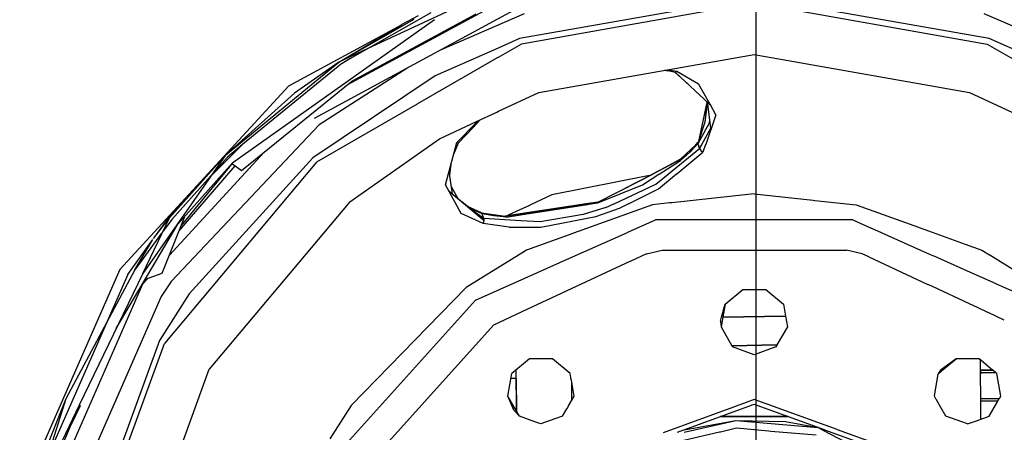
# Model space of a CAD drawing. Units: millimetres. Extents: x -8207 to -563, y 29 to 2845.
# Drawn here: x -7490 to -7102, y 945 to 1108 of the extents above; entities that cross this region are included whole.
import ezdxf

# ---------------------------------------------------------------- set-up
doc = ezdxf.new("R2010")
doc.units = ezdxf.units.MM
doc.layers.add('TFR-TRI', color=7, linetype='CONTINUOUS', true_color=0xffffff)

msp = doc.modelspace()

# ---------------------------------------------------------------- linework, layer by layer
at = {"layer": 'TFR-TRI', "color": 18, "linetype": 'CONTINUOUS'}
for p, q in [((-7200, 2427.859985), (-7200, 374.007866)), ((-7360.922607, 1082.412476), (-7294.09314, 1118.578735)), ((-7360.922607, 1082.412476), (-7294.09314, 1118.578735)), ((-7200.669312, 1116.880981), (-7293.163818, 1100.571899)), ((-7200.669312, 1116.880981), (-7293.163818, 1100.571899)), ((-7108.174805, 1100.571899), (-7200.669312, 1116.880981)), ((-7108.174805, 1100.571899), (-7200.669312, 1116.880981)), ((-7292.285522, 1113.313843), (-7373.973267, 1069.106323)), ((-7312.608276, 1115.366089), (-7354.818726, 1095.696411)), ((-7200.669312, 1114.615601), (-7292.388916, 1098.442749)), ((-7200.669312, 1114.615601), (-7292.388916, 1098.442749)), ((-7200.669312, 1114.615601), (-7108.949585, 1098.442749)), ((-7200.669312, 1114.615601), (-7108.949585, 1098.442749)), ((-7327.967651, 1110.782837), (-7359.860352, 1092.569946)), ((-7327.967651, 1110.782837), (-7359.860352, 1092.569946)), ((-7359.158569, 1083.844849), (-7310.161133, 1110.381714)), ((-7333.037354, 1109.487427), (-7339.453735, 1106.159546)), ((-7291.241699, 1110.273071), (-7323.988647, 1096.15686)), ((-7291.241699, 1110.273071), (-7323.988647, 1096.15686)), ((-7077.348389, 1096.155884), (-7110.097046, 1110.273071)), ((-7077.348389, 1096.155884), (-7110.097046, 1110.273071)), ((-7405.988281, 1051.75354), (-7326.650635, 1108.047974)), ((-7405.988281, 1051.75354), (-7326.650635, 1108.047974)), ((-7383.944458, 1081.91687), (-7341.077515, 1105.186401)), ((-7364.244507, 1091.304077), (-7334.631836, 1108.21521)), ((-7364.244507, 1091.304077), (-7334.631836, 1108.21521)), ((-7364.244507, 1091.304077), (-7339.453735, 1106.159546)), ((-7293.163818, 1100.571899), (-7301.551514, 1096.86438)), ((-7293.163818, 1100.571899), (-7301.551514, 1096.86438)), ((-7292.388916, 1098.442749), (-7301.494263, 1093.185913)), ((-7292.388916, 1098.442749), (-7301.494263, 1093.185913)), ((-7108.949585, 1098.442749), (-7091.4646, 1088.348022)), ((-7108.949585, 1098.442749), (-7091.4646, 1088.348022)), ((-7091.553101, 1093.224731), (-7108.174805, 1100.571899)), ((-7091.553101, 1093.224731), (-7108.174805, 1100.571899)), ((-7354.818726, 1095.696411), (-7364.244507, 1091.304077)), ((-7301.55188, 1096.864136), (-7326.34729, 1085.904175)), ((-7301.55188, 1096.864136), (-7326.34729, 1085.904175)), ((-7285.439941, 1079.350952), (-7200.669312, 1094.298462)), ((-7200.669312, 1094.298462), (-7115.89856, 1079.350952)), ((-7364.572998, 1089.647583), (-7402.15625, 1058.80896)), ((-7364.572998, 1089.647583), (-7402.15625, 1058.80896)), ((-7364.244507, 1091.304077), (-7381.696167, 1079.028687)), ((-7371.494873, 1085.354858), (-7364.244507, 1091.304077)), ((-7371.494873, 1085.354858), (-7364.244507, 1091.304077)), ((-7363.645996, 1090.408081), (-7364.572998, 1089.647583)), ((-7363.645996, 1090.408081), (-7364.572998, 1089.647583)), ((-7359.860352, 1092.569946), (-7363.645996, 1090.408081)), ((-7359.860352, 1092.569946), (-7363.645996, 1090.408081)), ((-7301.620117, 1093.113403), (-7333.240112, 1074.857544)), ((-7301.620117, 1093.113403), (-7333.240112, 1074.857544)), ((-7301.494263, 1093.185913), (-7301.619751, 1093.113647)), ((-7301.494263, 1093.185913), (-7301.619751, 1093.113647)), ((-7326.34729, 1085.904175), (-7374.502197, 1053.611206)), ((-7326.34729, 1085.904175), (-7374.502197, 1053.611206)), ((-7337.039185, 1089.094116), (-7371.999268, 1066.569702)), ((-7337.039185, 1089.094116), (-7371.999268, 1066.569702)), ((-7235.901855, 1088.085815), (-7234.675049, 1087.858276)), ((-7231.740479, 1087.275024), (-7235.858276, 1088.093384)), ((-7234.58667, 1088.317749), (-7231.21106, 1087.726685)), ((-7234.58667, 1088.317749), (-7231.21106, 1087.726685)), ((-7231.891846, 1087.305054), (-7226.882446, 1082.741821)), ((-7231.740479, 1087.275024), (-7231.21106, 1087.726685)), ((-7231.740479, 1087.275024), (-7231.21106, 1087.726685)), ((-7231.740479, 1087.275024), (-7218.466187, 1074.888062)), ((-7231.21106, 1087.726685), (-7222.563232, 1082.781128)), ((-7231.21106, 1087.726685), (-7222.563232, 1082.781128)), ((-7383.944458, 1081.91687), (-7450.471802, 1009.649048)), ((-7408.875, 1054.683228), (-7371.494873, 1085.354858)), ((-7408.875, 1054.683228), (-7371.494873, 1085.354858)), ((-7402.575439, 1048.592407), (-7359.158569, 1083.844849)), ((-7218.164429, 1074.890259), (-7222.563232, 1082.781128)), ((-7408.875, 1054.683228), (-7381.696167, 1079.028687)), ((-7301.345825, 1071.93396), (-7285.439941, 1079.350952)), ((-7115.89856, 1079.350952), (-7105.167847, 1074.347046)), ((-7333.46167, 1074.729614), (-7373.045898, 1051.87561)), ((-7333.46167, 1074.729614), (-7373.045898, 1051.87561)), ((-7333.240234, 1074.8573), (-7333.461182, 1074.729858)), ((-7333.240234, 1074.8573), (-7333.461182, 1074.729858)), ((-7222.547119, 1060.014771), (-7219.307373, 1074.882202)), ((-7219.962524, 1067.751343), (-7219.101807, 1074.883667)), ((-7219.962524, 1067.751343), (-7219.158203, 1074.883179)), ((-7218.950806, 1074.915649), (-7219.449829, 1075.805786)), ((-7219.307373, 1074.882202), (-7219.202393, 1075.364136)), ((-7219.158203, 1074.883179), (-7219.120361, 1075.21814)), ((-7219.101807, 1074.883667), (-7219.071899, 1075.131714)), ((-7218.947144, 1074.884888), (-7219.010254, 1075.396118)), ((-7217.757324, 1065.284302), (-7218.947144, 1074.884888)), ((-7218.466187, 1074.888062), (-7217.834961, 1074.299194)), ((-7218.063477, 1074.708862), (-7218.164429, 1074.890259)), ((-7215.747314, 1070.554077), (-7218.0625, 1074.707397)), ((-7105.167847, 1074.347046), (-7091.090576, 1067.782593)), ((-7310.041626, 1067.879028), (-7302.01062, 1071.623901)), ((-7302.010376, 1071.623901), (-7301.345825, 1071.933716)), ((-7215.747314, 1070.554077), (-7219.803833, 1058.896851)), ((-7371.999268, 1066.569702), (-7430.233887, 1004.902222)), ((-7371.999268, 1066.569702), (-7430.233887, 1004.902222)), ((-7324.595947, 1061.092163), (-7310.041626, 1067.879028)), ((-7317.78186, 1059.598022), (-7310.449219, 1067.172974)), ((-7317.78186, 1059.598022), (-7310.449219, 1067.172974)), ((-7311.352173, 1065.609009), (-7308.54541, 1068.576538)), ((-7310.449219, 1067.172974), (-7309.53894, 1068.113403)), ((-7310.449219, 1067.172974), (-7309.53894, 1068.113403)), ((-7222.819336, 1059.199829), (-7218.258789, 1067.377808)), ((-7222.819336, 1059.199829), (-7218.258789, 1067.377808)), ((-7222.679077, 1059.780396), (-7219.962524, 1067.751343)), ((-7218.258789, 1067.377808), (-7218.169312, 1068.609741)), ((-7218.258789, 1067.377808), (-7218.169312, 1068.609741)), ((-7317.088623, 1059.543579), (-7311.352295, 1065.609009)), ((-7221.325317, 1058.870239), (-7217.757324, 1065.284302)), ((-7221.325317, 1058.870239), (-7217.757324, 1065.284302)), ((-7414.574463, 1046.536743), (-7402.15625, 1058.80896)), ((-7402.15625, 1058.80896), (-7408.113037, 1053.921265)), ((-7402.15625, 1058.80896), (-7408.113037, 1053.921265)), ((-7330.83606, 1056.723022), (-7324.595947, 1061.092163)), ((-7322.310059, 1043.027466), (-7317.78186, 1059.598022)), ((-7319.028198, 1055.037231), (-7317.088623, 1059.543579)), ((-7317.78186, 1059.598022), (-7317.088623, 1059.543579)), ((-7317.78186, 1059.598022), (-7317.088623, 1059.543579)), ((-7229.53894, 1053.168091), (-7223.722778, 1058.748413)), ((-7226.104248, 1055.818481), (-7223.249756, 1058.756714)), ((-7226.104248, 1055.818481), (-7223.249756, 1058.756714)), ((-7223.537354, 1058.751587), (-7226.104248, 1055.818481)), ((-7226.104248, 1055.818481), (-7223.56897, 1058.751099)), ((-7223.722656, 1058.748413), (-7223.637695, 1058.829956)), ((-7223.637695, 1058.829956), (-7222.615112, 1059.811157)), ((-7223.56897, 1058.751099), (-7223.498779, 1058.832397)), ((-7223.466431, 1058.832886), (-7223.537354, 1058.751587)), ((-7223.498779, 1058.832397), (-7222.835693, 1059.599487)), ((-7222.618042, 1059.802124), (-7223.466187, 1058.832886)), ((-7223.249756, 1058.756714), (-7223.170654, 1058.838013)), ((-7223.249756, 1058.756714), (-7223.170654, 1058.838013)), ((-7223.170654, 1058.838013), (-7222.819336, 1059.199829)), ((-7223.170654, 1058.838013), (-7222.819336, 1059.199829)), ((-7222.835083, 1059.599976), (-7222.679077, 1059.780396)), ((-7222.819336, 1059.199829), (-7222.688721, 1059.740356)), ((-7222.819336, 1059.199829), (-7222.688721, 1059.740356)), ((-7222.704468, 1058.846313), (-7222.819336, 1059.199829)), ((-7222.704468, 1058.846313), (-7222.819336, 1059.199829)), ((-7222.678711, 1058.766479), (-7222.704468, 1058.846313)), ((-7222.678711, 1058.766479), (-7222.704468, 1058.846313)), ((-7222.688721, 1059.740356), (-7222.679077, 1059.780396)), ((-7222.688721, 1059.740356), (-7222.679077, 1059.780396)), ((-7222.200806, 1057.296509), (-7222.678711, 1058.766479)), ((-7222.200806, 1057.296509), (-7222.678711, 1058.766479)), ((-7222.200806, 1057.296509), (-7221.370239, 1058.789429)), ((-7222.200806, 1057.296509), (-7221.370239, 1058.789429)), ((-7221.370239, 1058.789429), (-7221.325317, 1058.870239)), ((-7221.370239, 1058.789429), (-7221.325317, 1058.870239)), ((-7219.831909, 1058.816284), (-7220.874756, 1055.819702)), ((-7219.803833, 1058.896851), (-7219.831909, 1058.816284)), ((-7408.875, 1054.683228), (-7441.458252, 1008.110474)), ((-7408.875, 1054.683228), (-7431.098877, 1030.206421)), ((-7430.948486, 1015.322144), (-7393.648926, 1055.84021)), ((-7430.948486, 1015.322144), (-7393.648926, 1055.84021)), ((-7408.875, 1054.683228), (-7430.895386, 1030.044312)), ((-7408.875, 1054.683228), (-7430.895386, 1030.044312)), ((-7408.875, 1054.683228), (-7428.285156, 1033.270386)), ((-7359.986328, 1036.311646), (-7330.83606, 1056.723022)), ((-7234.453003, 1047.285767), (-7222.200806, 1057.296509)), ((-7234.453003, 1047.285767), (-7222.200806, 1057.296509)), ((-7231.177002, 1047.342896), (-7220.874756, 1055.819702)), ((-7231.177002, 1047.342896), (-7220.874756, 1055.819702)), ((-7229.723022, 1052.595581), (-7226.104248, 1055.818481)), ((-7229.723022, 1052.595581), (-7226.104248, 1055.818481)), ((-7222.200806, 1057.296509), (-7221.728394, 1056.471069)), ((-7222.200806, 1057.296509), (-7221.728394, 1056.471069)), ((-7221.728394, 1056.471069), (-7220.874756, 1055.819702)), ((-7221.728394, 1056.471069), (-7220.874756, 1055.819702)), ((-7373.045898, 1051.87561), (-7432.911865, 980.530396)), ((-7373.045898, 1051.87561), (-7432.911865, 980.530396)), ((-7427.680054, 1027.479858), (-7405.988281, 1051.75354)), ((-7374.502197, 1053.611206), (-7423.233521, 1000.07019)), ((-7374.502197, 1053.611206), (-7423.233521, 1000.07019)), ((-7408.113037, 1053.921265), (-7415.759766, 1045.365356)), ((-7408.113037, 1053.921265), (-7415.759766, 1045.365356)), ((-7407.085449, 1050.332886), (-7406.458862, 1050.96521)), ((-7406.458862, 1050.96521), (-7406.145142, 1051.28064)), ((-7406.145142, 1051.28064), (-7402.575439, 1048.592407)), ((-7320.608032, 1046.840698), (-7319.835205, 1052.084351)), ((-7240.907959, 1047.172974), (-7229.584229, 1053.121704)), ((-7240.72937, 1047.175903), (-7229.53894, 1053.168091)), ((-7240.714966, 1047.176392), (-7229.586792, 1053.119263)), ((-7238.151978, 1047.221069), (-7229.723022, 1052.595581)), ((-7238.151978, 1047.221069), (-7229.723022, 1052.595581)), ((-7229.706299, 1053.004761), (-7229.723022, 1052.595581)), ((-7229.706299, 1053.004761), (-7229.723022, 1052.595581)), ((-7229.706299, 1053.004761), (-7229.53894, 1053.168091)), ((-7229.706299, 1053.004761), (-7229.53894, 1053.168091)), ((-7427.195435, 1024.817993), (-7405.05481, 1050.459595)), ((-7407.496216, 1049.915894), (-7426.362061, 1026.92688)), ((-7407.496216, 1049.915894), (-7426.362061, 1026.92688)), ((-7409.161743, 1048.202026), (-7408.332397, 1049.062622)), ((-7408.332397, 1049.062622), (-7407.710083, 1049.698853)), ((-7407.710083, 1049.698853), (-7407.085449, 1050.332886)), ((-7319.509277, 1039.257202), (-7320.83667, 1048.419067)), ((-7251.507568, 1041.60437), (-7241.065552, 1047.09021)), ((-7245.962158, 1044.374146), (-7240.869873, 1047.093628)), ((-7245.962158, 1044.374146), (-7240.883789, 1047.093384)), ((-7244.738525, 1043.021118), (-7238.281006, 1047.138794)), ((-7244.738525, 1043.021118), (-7238.281006, 1047.138794)), ((-7241.065552, 1047.09021), (-7240.907959, 1047.172974)), ((-7240.883789, 1047.093384), (-7240.72937, 1047.175903)), ((-7240.869873, 1047.093628), (-7240.714966, 1047.176392)), ((-7239.41333, 1043.232788), (-7234.553101, 1047.203979)), ((-7239.41333, 1043.232788), (-7234.553101, 1047.203979)), ((-7238.377197, 1041.418335), (-7231.276367, 1047.261108)), ((-7238.377197, 1041.418335), (-7231.276367, 1047.261108)), ((-7238.281006, 1047.138794), (-7238.151978, 1047.221069)), ((-7238.281006, 1047.138794), (-7238.151978, 1047.221069)), ((-7234.552979, 1047.203979), (-7234.453003, 1047.285767)), ((-7234.552979, 1047.203979), (-7234.453003, 1047.285767)), ((-7231.276367, 1047.261108), (-7231.177002, 1047.342896)), ((-7231.276367, 1047.261108), (-7231.177002, 1047.342896)), ((-7415.759766, 1045.365356), (-7430.053223, 1029.372437)), ((-7415.759766, 1045.365356), (-7430.053223, 1029.372437)), ((-7316.040527, 1031.745483), (-7322.310059, 1043.027466)), ((-7316.040527, 1031.745483), (-7322.310059, 1043.027466)), ((-7241.861816, 1046.671753), (-7280.428467, 1039.00061)), ((-7241.861816, 1046.671753), (-7280.428467, 1039.00061)), ((-7262.325317, 1036.201782), (-7245.962158, 1044.374146)), ((-7262.237549, 1035.932739), (-7244.738525, 1043.021118)), ((-7262.237549, 1035.932739), (-7244.738525, 1043.021118)), ((-7255.851074, 1035.556519), (-7239.41333, 1043.232788)), ((-7255.851074, 1035.556519), (-7239.41333, 1043.232788)), ((-7307.082153, 1028.737915), (-7320.810791, 1040.358765)), ((-7317.080444, 1037.253784), (-7319.963013, 1042.388306)), ((-7249.937866, 1035.65979), (-7238.377197, 1041.418335)), ((-7249.937866, 1035.65979), (-7238.377197, 1041.418335)), ((-7200.669312, 1039.370239), (-7233.189697, 1035.952026)), ((-7200.669312, 1039.370239), (-7233.189697, 1035.952026)), ((-7200.669312, 1039.370239), (-7177.412109, 1036.925903)), ((-7200.669312, 1039.370239), (-7177.412109, 1036.925903)), ((-7359.986328, 1036.311646), (-7415.316528, 970.371704)), ((-7307.082642, 1029.271362), (-7318.173828, 1038.126587)), ((-7292.807495, 1031.570679), (-7268.558228, 1035.254761)), ((-7268.533325, 1035.255249), (-7292.806396, 1031.554321)), ((-7292.806396, 1031.55481), (-7268.54541, 1035.255005)), ((-7292.779419, 1031.168579), (-7266.334106, 1035.293579)), ((-7292.779419, 1031.168579), (-7266.334106, 1035.293579)), ((-7280.428467, 1039.00061), (-7289.0177, 1034.977661)), ((-7280.428467, 1039.00061), (-7289.0177, 1034.977661)), ((-7268.558105, 1035.254761), (-7267.963257, 1035.345093)), ((-7268.54541, 1035.255005), (-7267.953125, 1035.345337)), ((-7267.940796, 1035.345581), (-7268.533203, 1035.255249)), ((-7267.963135, 1035.345093), (-7262.325317, 1036.201782)), ((-7267.953003, 1035.345337), (-7262.31958, 1036.204712)), ((-7262.325317, 1036.201782), (-7267.940674, 1035.345581)), ((-7266.334106, 1035.293579), (-7265.756592, 1035.383667)), ((-7266.334106, 1035.293579), (-7265.756592, 1035.383667)), ((-7265.756348, 1035.383667), (-7262.237549, 1035.932739)), ((-7265.756348, 1035.383667), (-7262.237549, 1035.932739)), ((-7259.153442, 1034.014526), (-7256.029175, 1035.473511)), ((-7259.153442, 1034.014526), (-7256.029175, 1035.473511)), ((-7256.029053, 1035.473511), (-7255.851196, 1035.556519)), ((-7256.029053, 1035.473511), (-7255.851196, 1035.556519)), ((-7253.720825, 1033.775513), (-7250.10437, 1035.577026)), ((-7253.720825, 1033.775513), (-7250.10437, 1035.577026)), ((-7250.10437, 1035.577026), (-7249.937988, 1035.65979)), ((-7250.10437, 1035.577026), (-7249.937988, 1035.65979)), ((-7234.102783, 1035.856079), (-7240.780884, 1035.154175)), ((-7234.102783, 1035.856079), (-7240.780884, 1035.154175)), ((-7233.190063, 1035.952026), (-7234.102417, 1035.856079)), ((-7233.190063, 1035.952026), (-7234.102417, 1035.856079)), ((-7177.411499, 1036.925659), (-7176.759033, 1036.857056)), ((-7177.411499, 1036.925659), (-7176.759033, 1036.857056)), ((-7176.758667, 1036.857056), (-7160.557617, 1035.154175)), ((-7176.758667, 1036.857056), (-7160.557617, 1035.154175)), ((-7430.561035, 1030.463013), (-7428.285156, 1033.270386)), ((-7307.390137, 1027.709106), (-7316.040527, 1031.745483)), ((-7307.390137, 1027.709106), (-7316.040527, 1031.745483)), ((-7308.056763, 1031.907593), (-7313.633423, 1034.501587)), ((-7307.804077, 1031.586548), (-7312.775391, 1033.816528)), ((-7307.804077, 1031.586548), (-7312.775391, 1033.816528)), ((-7307.185669, 1029.683228), (-7310.21936, 1031.775513)), ((-7308.106567, 1031.930542), (-7298.821899, 1030.65686)), ((-7308.056763, 1031.907593), (-7307.804077, 1031.586548)), ((-7308.056763, 1031.907593), (-7307.804077, 1031.586548)), ((-7307.185669, 1029.683228), (-7307.804077, 1031.586548)), ((-7303.158691, 1030.782104), (-7307.804077, 1031.586548)), ((-7307.185669, 1029.683228), (-7307.804077, 1031.586548)), ((-7303.158691, 1030.782104), (-7307.804077, 1031.586548)), ((-7298.821899, 1030.65686), (-7292.807739, 1031.570679)), ((-7298.762207, 1030.646118), (-7292.806519, 1031.554565)), ((-7292.806519, 1031.554321), (-7298.762207, 1030.646118)), ((-7292.918213, 1033.151001), (-7297.527344, 1030.99231)), ((-7292.918213, 1033.151001), (-7297.527344, 1030.99231)), ((-7289.195068, 1034.894653), (-7292.917969, 1033.151001)), ((-7289.195068, 1034.894653), (-7292.917969, 1033.151001)), ((-7289.0177, 1034.977661), (-7289.195068, 1034.894653)), ((-7289.0177, 1034.977661), (-7289.195068, 1034.894653)), ((-7240.780884, 1035.154175), (-7271.904419, 1023.920776)), ((-7240.780884, 1035.154175), (-7271.904419, 1023.920776)), ((-7259.153442, 1034.014526), (-7268.105469, 1031.311646)), ((-7259.153442, 1034.014526), (-7268.105469, 1031.311646)), ((-7263.083008, 1030.502808), (-7253.720825, 1033.775513)), ((-7263.083008, 1030.502808), (-7253.720825, 1033.775513)), ((-7160.557617, 1035.154175), (-7136.00647, 1026.293091)), ((-7160.557617, 1035.154175), (-7136.00647, 1026.293091)), ((-7451.920044, 986.386353), (-7427.680054, 1027.479858)), ((-7441.458252, 1008.110474), (-7430.895386, 1030.044312)), ((-7441.458252, 1008.110474), (-7430.895386, 1030.044312)), ((-7437.179077, 1021.87561), (-7432.801758, 1027.627563)), ((-7436.028076, 1023.388062), (-7431.098877, 1030.206421)), ((-7436.028076, 1023.388062), (-7431.098877, 1030.206421)), ((-7433.762939, 1008.200806), (-7424.950195, 1030.49939)), ((-7430.053223, 1029.372437), (-7433.470703, 1024.696411)), ((-7430.053223, 1029.372437), (-7433.470703, 1024.696411)), ((-7432.801758, 1027.627563), (-7431.685913, 1029.04895)), ((-7431.685913, 1029.04895), (-7431.124146, 1029.756714)), ((-7431.124146, 1029.756714), (-7430.983521, 1029.933472)), ((-7430.983521, 1029.933472), (-7430.913452, 1030.021851)), ((-7430.913452, 1030.021851), (-7430.842896, 1030.109985)), ((-7430.842896, 1030.109985), (-7430.561035, 1030.463013)), ((-7307.390137, 1027.709106), (-7307.082153, 1028.737915)), ((-7307.390137, 1027.709106), (-7307.082153, 1028.737915)), ((-7297.146362, 1026.240112), (-7307.390137, 1027.709106)), ((-7297.146362, 1026.240112), (-7307.390137, 1027.709106)), ((-7292.617798, 1028.855835), (-7307.185669, 1029.683228)), ((-7307.082642, 1029.271362), (-7307.185669, 1029.683228)), ((-7292.617798, 1028.855835), (-7307.185669, 1029.683228)), ((-7307.082642, 1029.271362), (-7307.185669, 1029.683228)), ((-7307.082153, 1028.737915), (-7307.082642, 1029.271362)), ((-7307.082153, 1028.737915), (-7307.082642, 1029.271362)), ((-7298.336914, 1030.30188), (-7303.158691, 1030.782104)), ((-7298.336914, 1030.30188), (-7303.158691, 1030.782104)), ((-7298.590576, 1030.622925), (-7298.821899, 1030.65686)), ((-7298.590576, 1030.622925), (-7298.821899, 1030.65686)), ((-7298.336914, 1030.30188), (-7298.590576, 1030.622925)), ((-7298.336914, 1030.30188), (-7298.590576, 1030.622925)), ((-7298.336914, 1030.30188), (-7292.779663, 1031.168579)), ((-7298.336914, 1030.30188), (-7292.779663, 1031.168579)), ((-7297.527344, 1030.99231), (-7297.771973, 1030.816284)), ((-7297.527344, 1030.99231), (-7297.771973, 1030.816284)), ((-7284.993164, 1028.422729), (-7292.617676, 1028.855835)), ((-7284.993164, 1028.422729), (-7292.617676, 1028.855835)), ((-7268.105469, 1031.311646), (-7284.993164, 1028.422729)), ((-7268.105469, 1031.311646), (-7284.993164, 1028.422729)), ((-7284.764771, 1026.345825), (-7263.083008, 1030.502808)), ((-7284.764771, 1026.345825), (-7263.083008, 1030.502808)), ((-7250.439331, 1024.295532), (-7239.50708, 1029.16272)), ((-7250.439331, 1024.295532), (-7239.50708, 1029.16272)), ((-7161.831421, 1029.16272), (-7239.50708, 1029.16272)), ((-7161.831421, 1029.16272), (-7239.50708, 1029.16272)), ((-7161.831421, 1029.16272), (-7154.654541, 1025.967407)), ((-7161.831421, 1029.16272), (-7154.654541, 1025.967407)), ((-7434.060547, 1023.889526), (-7444.606812, 1009.459595)), ((-7434.060547, 1023.889526), (-7444.606812, 1009.459595)), ((-7297.146362, 1026.240112), (-7292.437744, 1026.280396)), ((-7297.146362, 1026.240112), (-7292.437744, 1026.280396)), ((-7292.437622, 1026.280396), (-7284.764771, 1026.345825)), ((-7292.437622, 1026.280396), (-7284.764771, 1026.345825)), ((-7272.137329, 1023.836792), (-7290.32605, 1017.271851)), ((-7272.137329, 1023.836792), (-7290.32605, 1017.271851)), ((-7276.985107, 1012.476685), (-7250.626587, 1024.212036)), ((-7276.985107, 1012.476685), (-7250.626587, 1024.212036)), ((-7271.904419, 1023.920776), (-7272.137329, 1023.836792)), ((-7271.904419, 1023.920776), (-7272.137329, 1023.836792)), ((-7250.626465, 1024.21228), (-7250.439453, 1024.295532)), ((-7250.626465, 1024.21228), (-7250.439453, 1024.295532)), ((-7154.654297, 1025.967407), (-7154.481689, 1025.890503)), ((-7154.654297, 1025.967407), (-7154.481689, 1025.890503)), ((-7154.481445, 1025.890503), (-7131.370361, 1015.600708)), ((-7154.481445, 1025.890503), (-7131.370361, 1015.600708)), ((-7136.00647, 1026.293091), (-7135.795044, 1026.216675)), ((-7136.00647, 1026.293091), (-7135.795044, 1026.216675)), ((-7135.795044, 1026.216675), (-7132.017212, 1024.853149)), ((-7135.795044, 1026.216675), (-7132.017212, 1024.853149)), ((-7132.017212, 1024.853149), (-7117.619751, 1019.656616)), ((-7132.017212, 1024.853149), (-7117.619751, 1019.656616)), ((-7447.407715, 1007.647339), (-7437.455444, 1021.41394)), ((-7447.407715, 1007.647339), (-7437.455444, 1021.41394)), ((-7444.606812, 1009.459595), (-7437.455444, 1021.41394)), ((-7291.746216, 1016.389771), (-7314.067871, 1002.52478)), ((-7291.746216, 1016.389771), (-7314.067871, 1002.52478)), ((-7290.32605, 1017.271851), (-7291.745972, 1016.390015)), ((-7290.32605, 1017.271851), (-7291.745972, 1016.390015)), ((-7243.149292, 1015.824341), (-7236.976074, 1017.254028)), ((-7243.149292, 1015.824341), (-7236.976074, 1017.254028)), ((-7236.976074, 1017.254028), (-7164.362915, 1017.254028)), ((-7236.976074, 1017.254028), (-7164.362915, 1017.254028)), ((-7158.189209, 1015.824341), (-7164.362915, 1017.254028)), ((-7158.189209, 1015.824341), (-7164.362915, 1017.254028)), ((-7117.619751, 1019.656616), (-7111.012451, 1017.271851)), ((-7117.619751, 1019.656616), (-7111.012451, 1017.271851)), ((-7111.012451, 1017.271851), (-7108.040161, 1015.425659)), ((-7111.012451, 1017.271851), (-7108.040161, 1015.425659)), ((-7291.034912, 1006.221069), (-7277.172241, 1012.393188)), ((-7291.034912, 1006.221069), (-7277.172241, 1012.393188)), ((-7277.172119, 1012.393188), (-7276.985107, 1012.476685)), ((-7277.172119, 1012.393188), (-7276.985107, 1012.476685)), ((-7249.458496, 1012.877075), (-7274.532104, 1001.16394)), ((-7249.458496, 1012.877075), (-7274.532104, 1001.16394)), ((-7249.280518, 1012.960327), (-7249.458374, 1012.877075)), ((-7249.280518, 1012.960327), (-7249.458374, 1012.877075)), ((-7243.149292, 1015.824341), (-7249.280396, 1012.960327)), ((-7243.149292, 1015.824341), (-7249.280396, 1012.960327)), ((-7155.560059, 1014.596313), (-7158.189209, 1015.824341)), ((-7155.560059, 1014.596313), (-7158.189209, 1015.824341)), ((-7155.39502, 1014.519165), (-7155.559937, 1014.596069)), ((-7155.39502, 1014.519165), (-7155.559937, 1014.596069)), ((-7132.127563, 1003.649536), (-7155.394775, 1014.518921)), ((-7132.127563, 1003.649536), (-7155.394775, 1014.518921)), ((-7131.370117, 1015.600708), (-7130.111816, 1015.040405)), ((-7131.370117, 1015.600708), (-7130.111816, 1015.040405)), ((-7130.111816, 1015.040405), (-7129.938965, 1014.963257)), ((-7130.111816, 1015.040405), (-7129.938965, 1014.963257)), ((-7129.938965, 1014.963257), (-7116.885376, 1009.151489)), ((-7129.938965, 1014.963257), (-7116.885376, 1009.151489)), ((-7108.040161, 1015.425659), (-7107.914795, 1015.347778)), ((-7108.040161, 1015.425659), (-7107.914795, 1015.347778)), ((-7107.914795, 1015.347778), (-7095.738159, 1007.784302)), ((-7107.914795, 1015.347778), (-7095.738159, 1007.784302)), ((-7450.471802, 1009.649048), (-7489.929199, 919.695679)), ((-7444.606812, 1009.459595), (-7471.724487, 958.7323)), ((-7441.458252, 1008.110474), (-7466.484985, 956.141968)), ((-7440.43103, 1005.863403), (-7433.762939, 1008.200806)), ((-7116.885132, 1009.151489), (-7105.569336, 1004.113159)), ((-7116.885132, 1009.151489), (-7105.569336, 1004.113159)), ((-7447.407715, 1007.647339), (-7479.3302, 934.87146)), ((-7447.407715, 1007.647339), (-7479.3302, 934.87146)), ((-7441.541626, 1003.814819), (-7439.286377, 1006.264771)), ((-7441.541626, 1003.814819), (-7439.286377, 1006.264771)), ((-7430.233887, 1004.902222), (-7434.190308, 999.011841)), ((-7430.233887, 1004.902222), (-7434.190308, 999.011841)), ((-7310.467651, 997.569214), (-7291.035034, 1006.221069)), ((-7310.467651, 997.569214), (-7291.035034, 1006.221069)), ((-7441.541626, 1003.814819), (-7479.588501, 917.077026)), ((-7441.541626, 1003.814819), (-7479.588501, 917.077026)), ((-7314.067871, 1002.52478), (-7359.443726, 956.03894)), ((-7314.067871, 1002.52478), (-7359.443726, 956.03894)), ((-7274.710083, 1001.080688), (-7290.170532, 993.858276)), ((-7274.710083, 1001.080688), (-7290.170532, 993.858276)), ((-7274.532104, 1001.16394), (-7274.709961, 1001.080688)), ((-7274.532104, 1001.16394), (-7274.709961, 1001.080688)), ((-7212.151978, 995.949585), (-7205.203979, 1001.779419)), ((-7205.203979, 1001.779419), (-7196.134521, 1001.779419)), ((-7196.134521, 1001.779419), (-7189.187134, 995.949585)), ((-7131.962524, 1003.572388), (-7132.127441, 1003.649536)), ((-7131.962524, 1003.572388), (-7132.127441, 1003.649536)), ((-7130.480835, 1002.880249), (-7131.96228, 1003.572388)), ((-7130.480835, 1002.880249), (-7131.96228, 1003.572388)), ((-7115.972778, 996.102905), (-7130.480591, 1002.880249)), ((-7115.972778, 996.102905), (-7130.480591, 1002.880249)), ((-7105.569336, 1004.113159), (-7105.396362, 1004.036255)), ((-7105.569336, 1004.113159), (-7105.396362, 1004.036255)), ((-7105.396362, 1004.036255), (-7090.87146, 997.569214)), ((-7105.396362, 1004.036255), (-7090.87146, 997.569214)), ((-7434.190308, 999.011841), (-7471.07605, 914.921265)), ((-7434.190308, 999.011841), (-7471.07605, 914.921265)), ((-7423.233521, 1000.07019), (-7434.873535, 981.662964)), ((-7423.233521, 1000.07019), (-7434.873535, 981.662964)), ((-7310.467651, 997.569214), (-7362.442505, 939.845093)), ((-7310.467651, 997.569214), (-7362.442505, 939.845093)), ((-7290.170532, 993.858276), (-7303.311401, 987.719849)), ((-7290.170532, 993.858276), (-7303.311401, 987.719849)), ((-7213.511963, 990.873413), (-7212.151978, 995.949585)), ((-7212.151978, 995.949585), (-7213.04541, 990.881714)), ((-7189.187134, 995.949585), (-7188.369385, 991.312378)), ((-7112.814087, 994.627319), (-7115.972778, 996.102905)), ((-7112.814087, 994.627319), (-7115.972778, 996.102905)), ((-7108.694946, 992.703003), (-7112.814087, 994.627319)), ((-7108.694946, 992.703003), (-7112.814087, 994.627319)), ((-7108.529785, 992.625854), (-7108.694946, 992.703003)), ((-7108.529785, 992.625854), (-7108.694946, 992.703003)), ((-7102.206543, 989.671997), (-7108.529785, 992.625854)), ((-7102.206543, 989.671997), (-7108.529785, 992.625854)), ((-7213.928223, 989.319946), (-7213.533447, 990.793091)), ((-7213.928223, 989.319946), (-7213.726562, 987.0177)), ((-7213.059448, 990.801392), (-7213.726562, 987.0177)), ((-7213.533447, 990.793335), (-7213.511963, 990.873413)), ((-7213.04541, 990.881714), (-7213.059448, 990.801392)), ((-7213.04541, 990.881714), (-7188.369385, 991.312378)), ((-7213.04541, 990.881714), (-7188.369385, 991.312378)), ((-7188.369385, 991.312378), (-7213.04541, 990.881714)), ((-7188.369385, 991.312378), (-7213.04541, 990.881714)), ((-7188.369385, 991.312378), (-7188.355347, 991.232544)), ((-7188.355225, 991.232544), (-7187.612061, 987.0177)), ((-7303.311401, 987.719849), (-7351.89917, 933.757446)), ((-7303.311401, 987.719849), (-7351.89917, 933.757446)), ((-7213.726562, 987.0177), (-7209.437622, 979.588989)), ((-7187.612061, 987.0177), (-7191.722412, 979.898315)), ((-7434.873535, 981.662964), (-7466.996704, 893.40564)), ((-7434.873535, 981.662964), (-7466.996704, 893.40564)), ((-7464.765503, 893.012329), (-7432.911865, 980.530396)), ((-7464.765503, 893.012329), (-7432.911865, 980.530396)), ((-7191.722412, 979.898315), (-7209.437622, 979.588989)), ((-7209.437622, 979.588989), (-7191.722412, 979.898315)), ((-7191.722412, 979.898315), (-7209.437622, 979.588989)), ((-7209.437622, 979.588989), (-7209.391846, 979.509888)), ((-7209.391846, 979.509888), (-7209.191772, 979.163208)), ((-7200.669312, 976.061401), (-7209.191772, 979.163208)), ((-7192.146851, 979.163208), (-7200.669312, 976.061401)), ((-7191.769165, 979.817505), (-7192.146851, 979.163208)), ((-7191.722412, 979.898315), (-7191.769165, 979.817505)), ((-7289.184082, 974.492554), (-7296.131592, 968.66272)), ((-7288.81604, 974.492554), (-7289.184082, 974.492554)), ((-7280.796875, 974.492554), (-7288.81604, 974.492554)), ((-7280.114136, 974.492554), (-7280.796753, 974.492554)), ((-7273.166626, 968.66272), (-7280.114136, 974.492554)), ((-7121.224365, 974.492554), (-7127.416138, 969.826782)), ((-7126.967896, 969.672974), (-7121.224365, 974.492554)), ((-7114.46167, 974.492554), (-7121.224365, 974.492554)), ((-7112.155029, 974.492554), (-7114.46167, 974.492554)), ((-7111.359497, 973.825317), (-7112.155029, 974.492554)), ((-7111.576782, 969.941772), (-7111.606445, 974.032349)), ((-7106.829956, 970.024536), (-7111.359253, 973.825073)), ((-7444.756958, 889.484253), (-7415.316528, 970.371704)), ((-7294.360962, 953.935913), (-7294.477539, 970.050903)), ((-7127.574829, 969.582397), (-7128.096069, 968.779663)), ((-7128.092651, 968.72937), (-7127.065308, 969.591431)), ((-7127.522095, 969.663208), (-7127.574829, 969.582397)), ((-7127.416138, 969.826782), (-7127.522095, 969.663452)), ((-7127.065308, 969.591431), (-7126.967896, 969.672974)), ((-7111.576782, 969.941772), (-7111.088257, 969.950317)), ((-7111.088257, 969.950317), (-7111.576782, 969.941772)), ((-7111.576172, 969.861694), (-7111.576782, 969.941772)), ((-7111.576172, 969.847534), (-7111.083496, 969.881958)), ((-7111.569336, 968.925659), (-7111.576172, 969.861694)), ((-7106.829956, 970.024536), (-7111.088257, 969.950317)), ((-7111.088257, 969.950317), (-7106.829956, 970.024536)), ((-7111.083496, 969.881958), (-7111.088257, 969.950317)), ((-7106.736572, 969.946167), (-7106.829956, 970.024536)), ((-7105.643555, 969.028931), (-7106.736572, 969.946167)), ((-7297.706543, 959.731079), (-7296.131592, 968.66272)), ((-7294.453613, 966.76062), (-7296.46814, 966.754272)), ((-7294.453613, 966.76062), (-7294.360962, 953.935913)), ((-7272.89563, 967.125854), (-7273.166626, 968.66272)), ((-7272.881592, 967.046265), (-7272.89563, 967.125854)), ((-7272.717041, 966.112915), (-7272.881592, 967.046265)), ((-7272.703003, 966.033081), (-7272.717041, 966.112915)), ((-7271.591675, 959.731079), (-7272.703003, 966.033081)), ((-7129.746948, 959.731079), (-7128.190796, 968.555542)), ((-7128.190796, 968.555542), (-7128.176758, 968.635864)), ((-7128.176758, 968.635864), (-7128.171875, 968.66272)), ((-7128.096069, 968.779419), (-7128.171875, 968.66272)), ((-7128.171875, 968.66272), (-7128.092651, 968.72937)), ((-7111.017334, 968.935181), (-7111.569336, 968.925659)), ((-7111.017334, 968.935181), (-7111.569336, 968.925659)), ((-7111.569336, 968.925659), (-7111.017334, 968.935181)), ((-7111.017334, 968.935181), (-7111.569336, 968.925659)), ((-7111.569336, 968.925659), (-7111.017334, 968.935181)), ((-7111.568848, 968.845825), (-7111.569336, 968.925659)), ((-7111.495728, 958.739868), (-7111.568848, 968.845825)), ((-7105.643555, 969.028931), (-7111.017334, 968.935181)), ((-7111.017334, 968.935181), (-7105.643555, 969.028931)), ((-7105.643555, 969.028931), (-7111.017334, 968.935181)), ((-7111.017334, 968.935181), (-7105.643555, 969.028931)), ((-7105.643555, 969.028931), (-7111.017334, 968.935181)), ((-7105.550171, 968.950806), (-7105.643555, 969.028931)), ((-7105.207031, 968.66272), (-7105.550171, 968.950806)), ((-7103.631836, 959.731079), (-7105.207031, 968.66272)), ((-7272.495972, 958.164673), (-7272.546509, 965.145874)), ((-7471.724487, 958.7323), (-7486.706299, 911.731079)), ((-7471.724487, 958.7323), (-7486.706299, 911.731079)), ((-7471.724487, 958.7323), (-7482.457642, 931.933472)), ((-7295.375732, 954.240112), (-7297.706543, 959.731079)), ((-7293.171875, 951.876587), (-7297.706543, 959.731079)), ((-7273.799438, 955.907104), (-7271.591675, 959.731079)), ((-7200.669312, 958.421021), (-7204.240479, 957.121216)), ((-7200.669312, 958.421021), (-7204.240479, 957.121216)), ((-7197.425049, 957.240356), (-7200.669312, 958.421021)), ((-7197.425049, 957.240356), (-7200.669312, 958.421021)), ((-7128.998413, 958.434448), (-7129.746948, 959.731079)), ((-7128.952637, 958.355347), (-7128.998413, 958.434448)), ((-7128.417603, 957.428589), (-7128.952637, 958.355347)), ((-7104.129883, 958.86853), (-7111.495728, 958.739868)), ((-7111.495728, 958.739868), (-7104.129883, 958.86853)), ((-7104.129883, 958.86853), (-7111.495728, 958.739868)), ((-7104.129883, 958.86853), (-7111.495728, 958.739868)), ((-7111.495117, 958.660034), (-7111.495728, 958.739868)), ((-7110.717285, 958.75354), (-7111.495605, 958.699341)), ((-7110.717285, 958.75354), (-7111.495605, 958.699341)), ((-7111.488403, 957.723999), (-7111.495117, 958.660034)), ((-7104.722656, 957.842163), (-7111.488403, 957.723999)), ((-7104.722656, 957.842163), (-7111.488403, 957.723999)), ((-7111.488403, 957.723999), (-7104.722656, 957.842163)), ((-7104.722656, 957.842163), (-7111.488403, 957.723999)), ((-7111.488403, 957.723999), (-7104.722656, 957.842163)), ((-7104.722656, 957.842163), (-7111.488403, 957.723999)), ((-7111.488403, 957.723999), (-7104.722656, 957.842163)), ((-7111.487793, 957.644165), (-7111.488403, 957.723999)), ((-7108.167236, 951.876587), (-7104.769165, 957.761353)), ((-7104.769165, 957.761353), (-7104.722656, 957.842163)), ((-7104.722656, 957.842163), (-7104.176636, 958.78772)), ((-7104.176636, 958.78772), (-7104.129883, 958.86853)), ((-7104.129883, 958.86853), (-7103.631836, 959.731079)), ((-7466.484985, 956.141968), (-7488.071411, 905.236206)), ((-7466.484985, 956.141968), (-7487.048706, 913.441284)), ((-7466.484985, 956.141968), (-7487.048706, 913.441284)), ((-7466.125977, 955.987915), (-7469.699341, 948.561646)), ((-7466.125977, 955.987915), (-7466.416138, 956.28479)), ((-7359.443726, 956.03894), (-7367.747314, 942.907593)), ((-7359.443726, 956.03894), (-7367.747314, 942.907593)), ((-7293.171875, 951.876587), (-7295.375732, 954.240112)), ((-7276.126343, 951.876587), (-7274.438721, 954.799683)), ((-7274.438721, 954.799683), (-7274.39209, 954.880493)), ((-7274.39209, 954.880493), (-7273.846069, 955.826294)), ((-7273.846069, 955.826294), (-7273.799438, 955.907104)), ((-7207.403809, 955.969849), (-7236.571045, 945.353638)), ((-7207.403809, 955.969849), (-7236.571045, 945.353638)), ((-7201.90625, 956.065796), (-7231.073486, 945.449585)), ((-7207.173096, 956.053833), (-7207.403687, 955.969849)), ((-7207.173096, 956.053833), (-7207.403687, 955.969849)), ((-7204.471313, 957.037231), (-7207.172852, 956.053833)), ((-7204.471313, 957.037231), (-7207.172852, 956.053833)), ((-7204.240479, 957.121216), (-7204.471313, 957.037231)), ((-7204.240479, 957.121216), (-7204.471313, 957.037231)), ((-7201.675537, 956.14978), (-7201.90625, 956.065796)), ((-7200.669312, 956.515991), (-7201.675293, 956.14978)), ((-7199.755249, 956.183228), (-7200.669312, 956.515991)), ((-7199.545654, 956.107056), (-7199.755249, 956.183228)), ((-7173.047852, 946.462524), (-7199.54541, 956.107056)), ((-7197.215332, 957.16394), (-7197.425049, 957.240356)), ((-7197.215332, 957.16394), (-7197.425049, 957.240356)), ((-7194.760986, 956.27063), (-7197.215332, 957.16394)), ((-7194.760986, 956.27063), (-7197.215332, 957.16394)), ((-7194.551147, 956.194214), (-7194.760864, 956.27063)), ((-7194.551147, 956.194214), (-7194.760864, 956.27063)), ((-7168.053345, 946.549683), (-7194.551147, 956.194214)), ((-7168.053345, 946.549683), (-7194.551147, 956.194214)), ((-7128.371826, 957.349243), (-7128.417603, 957.428345)), ((-7127.148804, 955.231079), (-7128.371826, 957.349243)), ((-7125.212158, 951.876587), (-7127.148682, 955.230591)), ((-7111.437622, 950.686157), (-7111.487793, 957.644165)), ((-7287.079834, 949.659302), (-7293.171875, 951.876587)), ((-7279.13855, 950.780151), (-7284.649414, 948.77478)), ((-7276.126343, 951.876587), (-7279.138428, 950.780396)), ((-7228.318604, 946.452271), (-7207.92395, 950.191772)), ((-7228.250488, 945.499146), (-7207.92395, 950.191772)), ((-7228.250488, 945.499146), (-7207.92395, 950.191772)), ((-7187.349487, 951.667847), (-7213.989136, 951.667847)), ((-7213.989136, 951.667847), (-7187.349487, 951.667847)), ((-7207.92395, 950.191772), (-7188.33252, 949.710815)), ((-7207.92395, 950.191772), (-7175.509521, 947.355835)), ((-7207.92395, 950.191772), (-7175.509521, 947.355835)), ((-7116.689575, 948.77478), (-7125.212158, 951.876587)), ((-7116.689575, 948.77478), (-7112.763306, 950.203735)), ((-7112.763062, 950.203735), (-7108.167236, 951.876587)), ((-7284.649414, 948.77478), (-7287.079712, 949.659058)), ((-7214.001099, 945.747681), (-7207.714478, 947.199097)), ((-7214.001099, 945.747681), (-7207.714478, 947.199097)), ((-7207.714478, 947.199097), (-7194.93042, 946.080688)), ((-7207.714478, 947.199097), (-7194.93042, 946.080688)), ((-7194.929932, 946.080688), (-7194.167847, 946.014038)), ((-7194.929932, 946.080688), (-7194.167847, 946.014038)), ((-7188.33252, 949.710815), (-7175.509521, 947.355835)), ((-7175.509521, 947.355835), (-7175.472046, 947.344849)), ((-7175.509521, 947.355835), (-7173.769287, 946.450073)), ((-7175.509521, 947.355835), (-7173.769287, 946.450073)), ((-7173.769287, 946.450073), (-7173.620605, 946.372437)), ((-7173.769287, 946.450073), (-7173.620605, 946.372437)), ((-7173.620483, 946.372437), (-7154.835205, 936.593384)), ((-7173.620483, 946.372437), (-7154.835205, 936.593384)), ((-7172.837891, 946.386353), (-7173.047607, 946.462524)), ((-7146.340088, 936.741821), (-7172.837891, 946.386353)), ((-7167.843628, 946.473511), (-7168.053345, 946.549683)), ((-7167.843628, 946.473511), (-7168.053345, 946.549683)), ((-7141.345825, 936.828979), (-7167.843506, 946.473511)), ((-7141.345825, 936.828979), (-7167.843506, 946.473511)), ((-7238.504517, 940.090698), (-7214.376221, 945.661011)), ((-7238.504517, 940.090698), (-7214.376221, 945.661011)), ((-7214.376099, 945.661011), (-7214.001343, 945.747681)), ((-7214.376099, 945.661011), (-7214.001343, 945.747681)), ((-7194.167603, 946.013794), (-7176.235229, 944.444946)), ((-7194.167603, 946.013794), (-7176.235229, 944.444946))]:
    msp.add_line(p, q, dxfattribs=at)

doc.saveas('drawing.dxf')
